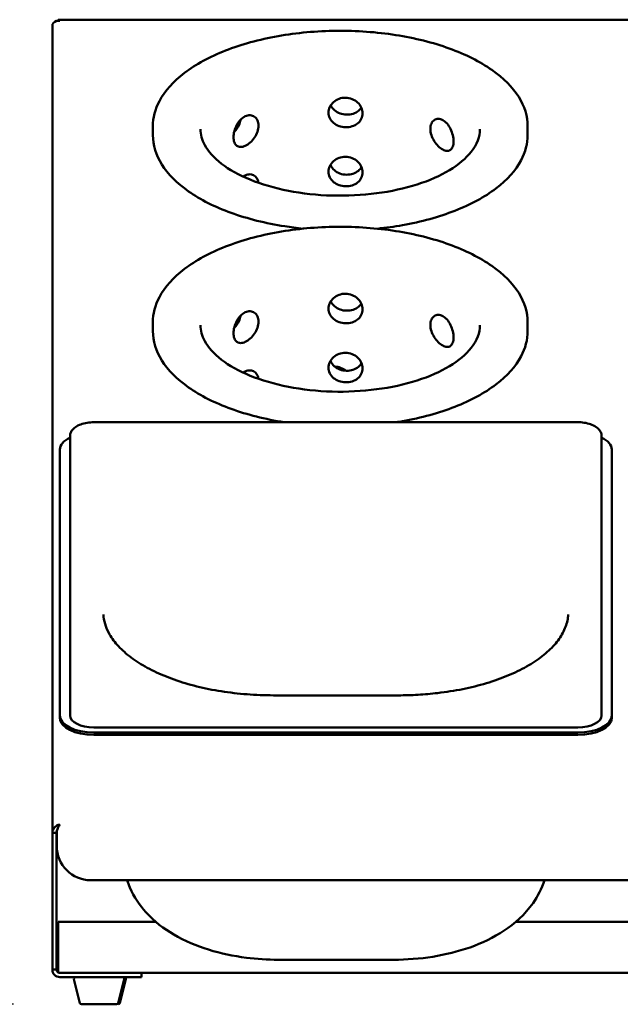
# Model space of a CAD drawing. Units: millimetres. Extents: x 33 to 2920, y 50 to 2050.
# Drawn here: x 1028 to 1204, y 772 to 1061 of the extents above; entities that cross this region are included whole.
import ezdxf

# ---------------------------------------------------------------- set-up
doc = ezdxf.new("R2010")
doc.units = ezdxf.units.MM
doc.header["$LTSCALE"] = 10
doc.layers.add('Dimension (ISO)', color=7, linetype='Continuous', lineweight=25)
doc.layers.add('Visible (ISO)', color=7, linetype='Continuous', lineweight=50)
doc.styles.add('Note Text (ISO)', font='tahoma.ttf')
doc.dimstyles.new('Default (ISO)', dxfattribs={"dimscale": 10, "dimtxt": 2.5, "dimasz": 2.5, "dimexe": 1, "dimexo": 2, "dimgap": 0.762, "dimtad": 1, "dimtoh": 1, "dimdec": 1, "dimrnd": 1e-08, "dimzin": 0, "dimdsep": 46, "dimtxsty": 'Note Text (ISO)', "dimcen": 0.09, "dimdle": 10, "dimclrd": 256, "dimclre": 256, "dimclrt": 256, "dimadec": 1, "dimazin": 0, "dimtfac": 1.40208, "dimtmove": 0, "dimatfit": 3, "dimfxl": 1, "dimtolj": 1, "dimtzin": 0, "dimlwd": -1, "dimlwe": -1, "dimarcsym": 0})

# ---------------------------------------------------------------- blocks, each defined once
blk = doc.blocks.new('*D6')
at = {"layer": 'Defpoints', "color": 0, "transparency": 16777216}
for p in [(1037.27, 782.03), (1704.27, 782.03), (1704.27, 521.65)]:
    blk.add_point(p, dxfattribs=at)
at = {"layer": 'Dimension (ISO)', "transparency": 16777216}
for p, q in [((1037.27, 762.03), (1037.27, 511.65)), ((1704.27, 762.03), (1704.27, 511.65)), ((1062.27, 521.65), (1679.27, 521.65))]:
    blk.add_line(p, q, dxfattribs=at)
for points in [[(1062.27, 525.82), (1062.27, 517.48), (1037.27, 521.65)], [(1679.27, 525.82), (1679.27, 517.48), (1704.27, 521.65)]]:
    blk.add_solid(points, dxfattribs=at)
at = {"layer": 'Dimension (ISO)', "transparency": 16777216, "insert": (1260.43, 555.26), "char_height": 25, "attachment_point": 1, "style": 'Note Text (ISO)'}
blk.add_mtext('\\A1;667', dxfattribs=at)
blk = doc.blocks.new('*D7')
at = {"layer": 'Defpoints', "color": 0, "transparency": 16777216}
for p in [(1039.16, 1060.63), (903.11, 771.83), (1045.86, 771.83)]:
    blk.add_point(p, dxfattribs=at)
at = {"layer": 'Dimension (ISO)', "transparency": 16777216}
for p, q in [((1019.16, 1060.63), (893.11, 1060.63)), ((903.11, 1035.63), (903.11, 796.83)), ((1025.86, 771.83), (893.11, 771.83))]:
    blk.add_line(p, q, dxfattribs=at)
for points in [[(898.94, 1035.63), (907.28, 1035.63), (903.11, 1060.63)], [(898.94, 796.83), (907.28, 796.83), (903.11, 771.83)]]:
    blk.add_solid(points, dxfattribs=at)
at = {"layer": 'Dimension (ISO)', "transparency": 16777216, "insert": (869.35, 889.7), "char_height": 25, "attachment_point": 1, "rotation": 90, "style": 'Note Text (ISO)'}
blk.add_mtext('\\A1;289', dxfattribs=at)

msp = doc.modelspace()

# ---------------------------------------------------------------- linework, layer by layer
at = {"layer": 'Visible (ISO)'}
for p, q in [((1702.38, 1060.63), (1039.16, 1060.63)), ((1037.27, 822.13), (1037.27, 1058.9)), ((1066.77, 1029.4), (1066.77, 1026.8)), ((1176.77, 1029.4), (1176.77, 1026.8)), ((1066.77, 971.9), (1066.77, 969.3)), ((1176.77, 971.9), (1176.77, 969.3)), ((1191.47, 942.58), (1049.47, 942.58)), ((1042.47, 938.56), (1042.47, 860.56)), ((1198.47, 860.56), (1198.47, 938.56)), ((1039.47, 856.53), (1039.47, 934.53)), ((1201.47, 934.53), (1201.47, 856.53)), ((1102.15, 862.46), (1138.78, 862.46)), ((1042.47, 860.56), (1042.47, 856.53)), ((1198.47, 860.56), (1198.47, 856.53)), ((1039.47, 856.53), (1039.47, 855.84)), ((1201.47, 855.84), (1201.47, 856.53)), ((1049.47, 853.03), (1191.47, 853.03)), ((1191.47, 851.53), (1049.47, 851.53)), ((1191.47, 850.84), (1049.47, 850.84)), ((1037.27, 822.13), (1037.27, 812.03)), ((1038.28, 822.13), (1037.27, 822.13)), ((1038.47, 822.13), (1038.28, 822.13)), ((1038.47, 812.03), (1038.47, 822.13)), ((1038.54, 822.67), (1038.54, 818.24)), ((1037.27, 782.03), (1037.27, 812.03)), ((1038.47, 812.03), (1038.47, 782.03)), ((1048.54, 808.24), (1693, 808.24)), ((1038.97, 796.03), (1067.62, 796.03)), ((1038.97, 796.03), (1038.97, 793.83)), ((1173.31, 796.03), (1234.62, 796.03)), ((1038.97, 783.23), (1038.97, 793.83)), ((1038.97, 783.23), (1038.97, 781.16)), ((1103.53, 784.91), (1137.4, 784.91)), ((1037.27, 782.03), (1038.47, 782.03)), ((1043.47, 781.03), (1039.47, 781.03)), ((1039.47, 779.83), (1043.47, 779.83)), ((1043.47, 781.03), (1063.47, 781.03)), ((1063.47, 779.83), (1043.47, 779.83)), ((1063.47, 779.83), (1063.47, 781.03)), ((1678.07, 781.03), (1063.47, 781.03)), ((1045.37, 772.21), (1043.62, 779.21)), ((1056.56, 772.21), (1058.31, 779.21)), ((1057.06, 772.21), (1058.81, 779.21)), ((1056.08, 771.83), (1045.86, 771.83))]:
    msp.add_line(p, q, dxfattribs=at)
for centre, radius, start, end in [((1048.54, 818.24), 10, 180, 270), ((1039.47, 782.03), 2.2, 180, 270), ((1039.47, 782.03), 1, 180, 270), ((1044.11, 779.33), 0.5, 90, 194.0362), ((1057.83, 779.33), 0.5, 345.9638, 90), ((1058.33, 779.33), 0.5, 345.9638, 90), ((1045.86, 772.33), 0.5, 194.0362, 270), ((1056.08, 772.33), 0.5, 270, 345.9638), ((1056.58, 772.33), 0.5, 270, 345.9638)]:
    msp.add_arc(centre, radius, start, end, dxfattribs=at)
for centre, major_axis, start_param, end_param in [((1049.47, 934.53), (-10, 0), 5.487786, 6.283185), ((1191.47, 934.53), (10, 0), 0, 0.795399), ((1049.47, 856.53), (-10, 0), 0, 1.570796), ((1049.47, 855.84), (-10, 0), 0, 1.570796), ((1049.47, 856.53), (-7, 0), 0, 1.570796), ((1191.47, 856.53), (7, 0), 4.712389, 6.283185), ((1191.47, 856.53), (10, 0), 4.712389, 6.283185), ((1191.47, 855.84), (10, 0), 4.712389, 6.283185)]:
    msp.add_ellipse(centre, major_axis=major_axis, ratio=0.5, start_param=start_param, end_param=end_param, dxfattribs=at)
for points, knots in [([(1037.27, 1058.9), (1037.27, 1059.49), (1037.76, 1060.07), (1038.49, 1060.27), (1038.79, 1060.36), (1039.13, 1060.38), (1039.47, 1060.34)], [-1, -1, -1, -1, -0.293945, -0.293945, -0.293945, 0, 0, 0, 0]), ([(1038.85, 1060.34), (1038.96, 1060.55), (1039.08, 1060.65), (1039.19, 1060.63), (1039.28, 1060.61), (1039.38, 1060.51), (1039.47, 1060.34)], [-0.6621152, -0.6621152, -0.6621152, -0.6621152, -0.2939453, -0.2939453, -0.2939453, 0, 0, 0, 0]), ([(1176.77, 1029.4), (1176.77, 1032.33), (1175.86, 1035.26), (1172.35, 1040.86), (1169.68, 1043.53), (1162.8, 1048.35), (1158.56, 1050.48), (1148.98, 1053.95), (1143.65, 1055.28), (1132.43, 1057.03), (1126.56, 1057.45), (1114.85, 1057.34), (1109.02, 1056.81), (1097.97, 1054.84), (1092.75, 1053.41), (1083.45, 1049.77), (1079.37, 1047.56), (1072.78, 1042.56), (1070.26, 1039.76), (1067.42, 1034.4), (1066.77, 1031.9), (1066.77, 1029.4)], [4.750466, 4.750466, 4.750466, 4.750466, 5.054064, 5.054064, 5.370767, 5.370767, 5.69485, 5.69485, 6.018289, 6.018289, 6.340787, 6.340787, 6.663003, 6.663003, 6.985579, 6.985579, 7.30916, 7.30916, 7.633066, 7.633066, 7.892058, 7.892058, 7.892058, 7.892058]), ([(1128.31, 1033.18), (1128.31, 1033.73), (1128.19, 1034.32), (1127.68, 1035.42), (1127.3, 1035.94), (1126.41, 1036.76), (1125.85, 1037.13), (1124.62, 1037.62), (1123.95, 1037.75), (1122.7, 1037.77), (1122.03, 1037.67), (1120.8, 1037.22), (1120.23, 1036.88), (1119.34, 1036.09), (1118.96, 1035.59), (1118.45, 1034.5), (1118.32, 1033.92), (1118.32, 1032.83), (1118.45, 1032.25), (1118.96, 1031.21), (1119.34, 1030.73), (1120.23, 1029.99), (1120.8, 1029.66), (1122.03, 1029.23), (1122.7, 1029.11), (1123.95, 1029.09), (1124.62, 1029.18), (1125.85, 1029.57), (1126.41, 1029.87), (1127.3, 1030.58), (1127.68, 1031.04), (1128.19, 1032.07), (1128.31, 1032.64), (1128.31, 1033.18)], [0, 0, 0, 0, 0.188546, 0.188546, 0.377091, 0.377091, 0.565636, 0.565636, 0.75418, 0.75418, 0.942724, 0.942724, 1.131268, 1.131268, 1.319814, 1.319814, 1.50836, 1.50836, 1.696905, 1.696905, 1.885451, 1.885451, 2.073995, 2.073995, 2.262539, 2.262539, 2.451084, 2.451084, 2.639628, 2.639628, 2.828174, 2.828174, 3.016719, 3.016719, 3.016719, 3.016719]), ([(1118.97, 1035.53), (1118.98, 1035.52), (1118.99, 1035.5), (1119.25, 1034.96), (1119.63, 1034.47), (1120.52, 1033.71), (1121.08, 1033.38), (1122.31, 1032.93), (1122.98, 1032.81), (1124.24, 1032.79), (1124.9, 1032.88), (1126.13, 1033.28), (1126.69, 1033.59), (1127.44, 1034.21), (1127.72, 1034.51), (1127.94, 1034.84)], [1.695108, 1.695108, 1.695108, 1.695108, 1.70024, 1.70024, 1.888208, 1.888208, 2.076285, 2.076285, 2.264362, 2.264362, 2.45244, 2.45244, 2.640517, 2.640517, 2.770309, 2.770309, 2.770309, 2.770309]), ([(1097.77, 1029.57), (1097.77, 1030.11), (1097.67, 1030.66), (1097.26, 1031.57), (1096.95, 1031.94), (1096.25, 1032.44), (1095.81, 1032.59), (1094.86, 1032.64), (1094.36, 1032.53), (1093.44, 1032.1), (1092.96, 1031.76), (1092.09, 1030.88), (1091.71, 1030.34), (1091.11, 1029.24), (1090.86, 1028.61), (1090.52, 1027.34), (1090.44, 1026.72), (1090.44, 1025.63), (1090.52, 1025.1), (1090.86, 1024.22), (1091.11, 1023.88), (1091.71, 1023.44), (1092.09, 1023.32), (1092.96, 1023.31), (1093.44, 1023.44), (1094.36, 1023.87), (1094.86, 1024.2), (1095.81, 1025.04), (1096.25, 1025.55), (1096.95, 1026.59), (1097.26, 1027.19), (1097.67, 1028.41), (1097.77, 1029.03), (1097.77, 1029.57)], [0, 0, 0, 0, 0.188546, 0.188546, 0.377091, 0.377091, 0.565636, 0.565636, 0.75418, 0.75418, 0.942724, 0.942724, 1.131268, 1.131268, 1.319814, 1.319814, 1.50836, 1.50836, 1.696905, 1.696905, 1.885451, 1.885451, 2.073995, 2.073995, 2.262539, 2.262539, 2.451084, 2.451084, 2.639628, 2.639628, 2.828174, 2.828174, 3.016719, 3.016719, 3.016719, 3.016719]), ([(1090.61, 1027.66), (1090.95, 1028.01), (1091.26, 1028.4), (1091.85, 1029.33), (1092.15, 1029.94), (1092.42, 1030.81), (1092.48, 1031.06), (1092.52, 1031.31)], [2.4976379, 2.4976379, 2.4976379, 2.4976379, 2.6405169, 2.6405169, 2.8284842, 2.8284842, 2.9058167, 2.9058167, 2.9058167, 2.9058167]), ([(1155.01, 1024.94), (1155.01, 1025.49), (1154.94, 1026.12), (1154.64, 1027.39), (1154.4, 1028.03), (1153.86, 1029.15), (1153.51, 1029.71), (1152.71, 1030.62), (1152.27, 1030.98), (1151.41, 1031.44), (1150.95, 1031.57), (1150.07, 1031.56), (1149.65, 1031.42), (1149, 1030.95), (1148.7, 1030.59), (1148.31, 1029.69), (1148.22, 1029.15), (1148.22, 1028.06), (1148.31, 1027.44), (1148.7, 1026.21), (1149, 1025.6), (1149.65, 1024.53), (1150.07, 1024), (1150.95, 1023.13), (1151.41, 1022.78), (1152.27, 1022.32), (1152.71, 1022.18), (1153.51, 1022.15), (1153.86, 1022.26), (1154.4, 1022.68), (1154.64, 1023.01), (1154.94, 1023.87), (1155.01, 1024.4), (1155.01, 1024.94)], [0, 0, 0, 0, 0.188546, 0.188546, 0.377091, 0.377091, 0.565636, 0.565636, 0.75418, 0.75418, 0.942724, 0.942724, 1.131268, 1.131268, 1.319814, 1.319814, 1.50836, 1.50836, 1.696905, 1.696905, 1.885451, 1.885451, 2.073995, 2.073995, 2.262539, 2.262539, 2.451084, 2.451084, 2.639628, 2.639628, 2.828174, 2.828174, 3.016719, 3.016719, 3.016719, 3.016719]), ([(1162.77, 1028.53), (1162.77, 1026.34), (1161.95, 1024.1), (1158.71, 1020), (1156.55, 1018.16), (1151.13, 1014.9), (1147.91, 1013.47), (1140.67, 1011.16), (1136.64, 1010.28), (1128.19, 1009.17), (1123.76, 1008.94), (1114.98, 1009.19), (1110.63, 1009.67), (1102.47, 1011.26), (1098.67, 1012.37), (1092.02, 1015.08), (1089.17, 1016.68), (1084.68, 1020.14), (1083.04, 1021.99), (1081.17, 1025.41), (1080.77, 1026.98), (1080.77, 1028.53)], [1.53272, 1.53272, 1.53272, 1.53272, 1.908912, 1.908912, 2.226133, 2.226133, 2.534971, 2.534971, 2.846695, 2.846695, 3.160543, 3.160543, 3.474887, 3.474887, 3.788149, 3.788149, 4.098711, 4.098711, 4.407682, 4.407682, 4.674312, 4.674312, 4.674312, 4.674312]), ([(1066.77, 1026.8), (1066.77, 1023.87), (1067.67, 1020.94), (1071.18, 1015.34), (1073.85, 1012.67), (1080.73, 1007.85), (1084.97, 1005.72), (1094.55, 1002.26), (1099.89, 1000.92), (1107.27, 999.77), (1109.07, 999.54), (1110.88, 999.35)], [1.608873, 1.608873, 1.608873, 1.608873, 1.912472, 1.912472, 2.229175, 2.229175, 2.553257, 2.553257, 2.876696, 2.876696, 2.978612, 2.978612, 2.978612, 2.978612]), ([(1132.65, 999.35), (1135.16, 999.61), (1137.63, 999.95), (1145.57, 1001.36), (1150.78, 1002.8), (1160.08, 1006.44), (1164.16, 1008.64), (1170.75, 1013.65), (1173.27, 1016.44), (1176.11, 1021.8), (1176.77, 1024.3), (1176.77, 1026.8)], [3.380726, 3.380726, 3.380726, 3.380726, 3.52141, 3.52141, 3.843987, 3.843987, 4.167567, 4.167567, 4.491473, 4.491473, 4.750466, 4.750466, 4.750466, 4.750466]), ([(1128.31, 1015.86), (1128.31, 1016.41), (1128.19, 1017), (1127.68, 1018.1), (1127.3, 1018.62), (1126.41, 1019.44), (1125.85, 1019.8), (1124.62, 1020.3), (1123.95, 1020.43), (1122.7, 1020.45), (1122.03, 1020.35), (1120.8, 1019.9), (1120.23, 1019.56), (1119.34, 1018.77), (1118.96, 1018.27), (1118.45, 1017.18), (1118.32, 1016.6), (1118.32, 1015.51), (1118.45, 1014.93), (1118.96, 1013.89), (1119.34, 1013.41), (1120.23, 1012.67), (1120.8, 1012.34), (1122.03, 1011.91), (1122.7, 1011.79), (1123.95, 1011.77), (1124.62, 1011.86), (1125.85, 1012.25), (1126.41, 1012.55), (1127.3, 1013.26), (1127.68, 1013.72), (1128.19, 1014.75), (1128.31, 1015.32), (1128.31, 1015.86)], [0, 0, 0, 0, 0.188546, 0.188546, 0.377091, 0.377091, 0.565636, 0.565636, 0.75418, 0.75418, 0.942724, 0.942724, 1.131268, 1.131268, 1.319814, 1.319814, 1.50836, 1.50836, 1.696905, 1.696905, 1.885451, 1.885451, 2.073995, 2.073995, 2.262539, 2.262539, 2.451084, 2.451084, 2.639628, 2.639628, 2.828174, 2.828174, 3.016719, 3.016719, 3.016719, 3.016719]), ([(1118.88, 1018.07), (1118.91, 1018), (1118.94, 1017.94), (1119.23, 1017.34), (1119.61, 1016.85), (1120.5, 1016.09), (1121.06, 1015.76), (1122.29, 1015.31), (1122.96, 1015.2), (1124.21, 1015.17), (1124.88, 1015.26), (1126.11, 1015.66), (1126.67, 1015.97), (1127.46, 1016.63), (1127.77, 1016.98), (1128.01, 1017.37)], [1.677545, 1.677545, 1.677545, 1.677545, 1.700315, 1.700315, 1.888279, 1.888279, 2.076355, 2.076355, 2.26443, 2.26443, 2.452506, 2.452506, 2.640582, 2.640582, 2.788187, 2.788187, 2.788187, 2.788187]), ([(1097.74, 1012.82), (1097.69, 1013.16), (1097.6, 1013.5), (1097.26, 1014.25), (1096.95, 1014.62), (1096.25, 1015.12), (1095.81, 1015.27), (1094.86, 1015.32), (1094.36, 1015.21), (1093.69, 1014.9), (1093.48, 1014.77), (1093.27, 1014.63)], [0.0662146, 0.0662146, 0.0662146, 0.0662146, 0.1885457, 0.1885457, 0.3770913, 0.3770913, 0.5656356, 0.5656356, 0.7541798, 0.7541798, 0.8390507, 0.8390507, 0.8390507, 0.8390507]), ([(1176.77, 971.9), (1176.77, 974.83), (1175.86, 977.76), (1172.35, 983.36), (1169.68, 986.03), (1162.8, 990.85), (1158.56, 992.98), (1148.98, 996.45), (1143.65, 997.78), (1132.43, 999.53), (1126.56, 999.95), (1114.85, 999.84), (1109.02, 999.31), (1097.97, 997.34), (1092.75, 995.91), (1083.45, 992.27), (1079.37, 990.06), (1072.78, 985.06), (1070.26, 982.26), (1067.42, 976.9), (1066.77, 974.4), (1066.77, 971.9)], [4.750466, 4.750466, 4.750466, 4.750466, 5.054064, 5.054064, 5.370767, 5.370767, 5.69485, 5.69485, 6.018289, 6.018289, 6.340787, 6.340787, 6.663003, 6.663003, 6.985579, 6.985579, 7.30916, 7.30916, 7.633066, 7.633066, 7.892058, 7.892058, 7.892058, 7.892058]), ([(1128.31, 975.68), (1128.31, 976.23), (1128.19, 976.82), (1127.68, 977.92), (1127.3, 978.44), (1126.41, 979.26), (1125.85, 979.63), (1124.62, 980.12), (1123.95, 980.25), (1122.7, 980.27), (1122.03, 980.17), (1120.8, 979.72), (1120.23, 979.38), (1119.34, 978.59), (1118.96, 978.09), (1118.45, 977), (1118.32, 976.42), (1118.32, 975.33), (1118.45, 974.75), (1118.96, 973.71), (1119.34, 973.23), (1120.23, 972.49), (1120.8, 972.16), (1122.03, 971.73), (1122.7, 971.61), (1123.95, 971.59), (1124.62, 971.68), (1125.85, 972.07), (1126.41, 972.37), (1127.3, 973.08), (1127.68, 973.54), (1128.19, 974.57), (1128.31, 975.14), (1128.31, 975.68)], [0, 0, 0, 0, 0.188546, 0.188546, 0.377091, 0.377091, 0.565636, 0.565636, 0.75418, 0.75418, 0.942724, 0.942724, 1.131268, 1.131268, 1.319814, 1.319814, 1.50836, 1.50836, 1.696905, 1.696905, 1.885451, 1.885451, 2.073995, 2.073995, 2.262539, 2.262539, 2.451084, 2.451084, 2.639628, 2.639628, 2.828174, 2.828174, 3.016719, 3.016719, 3.016719, 3.016719]), ([(1118.97, 978.03), (1118.98, 978.02), (1118.99, 978), (1119.25, 977.46), (1119.63, 976.97), (1120.52, 976.21), (1121.08, 975.88), (1122.31, 975.43), (1122.98, 975.31), (1124.24, 975.29), (1124.9, 975.38), (1126.13, 975.78), (1126.69, 976.09), (1127.44, 976.71), (1127.72, 977.01), (1127.94, 977.34)], [1.695108, 1.695108, 1.695108, 1.695108, 1.70024, 1.70024, 1.888208, 1.888208, 2.076285, 2.076285, 2.264362, 2.264362, 2.45244, 2.45244, 2.640517, 2.640517, 2.770309, 2.770309, 2.770309, 2.770309]), ([(1097.77, 972.07), (1097.77, 972.61), (1097.67, 973.16), (1097.26, 974.07), (1096.95, 974.44), (1096.25, 974.94), (1095.81, 975.09), (1094.86, 975.14), (1094.36, 975.03), (1093.44, 974.6), (1092.96, 974.26), (1092.09, 973.38), (1091.71, 972.84), (1091.11, 971.74), (1090.86, 971.11), (1090.52, 969.84), (1090.44, 969.22), (1090.44, 968.13), (1090.52, 967.6), (1090.86, 966.72), (1091.11, 966.38), (1091.71, 965.94), (1092.09, 965.82), (1092.96, 965.81), (1093.44, 965.94), (1094.36, 966.37), (1094.86, 966.7), (1095.81, 967.54), (1096.25, 968.05), (1096.95, 969.09), (1097.26, 969.69), (1097.67, 970.91), (1097.77, 971.53), (1097.77, 972.07)], [0, 0, 0, 0, 0.188546, 0.188546, 0.377091, 0.377091, 0.565636, 0.565636, 0.75418, 0.75418, 0.942724, 0.942724, 1.131268, 1.131268, 1.319814, 1.319814, 1.50836, 1.50836, 1.696905, 1.696905, 1.885451, 1.885451, 2.073995, 2.073995, 2.262539, 2.262539, 2.451084, 2.451084, 2.639628, 2.639628, 2.828174, 2.828174, 3.016719, 3.016719, 3.016719, 3.016719]), ([(1090.61, 970.16), (1090.95, 970.51), (1091.26, 970.9), (1091.85, 971.83), (1092.15, 972.44), (1092.42, 973.31), (1092.48, 973.56), (1092.52, 973.81)], [2.4976379, 2.4976379, 2.4976379, 2.4976379, 2.6405169, 2.6405169, 2.8284842, 2.8284842, 2.9058167, 2.9058167, 2.9058167, 2.9058167]), ([(1155.01, 967.44), (1155.01, 967.99), (1154.94, 968.62), (1154.64, 969.89), (1154.4, 970.53), (1153.86, 971.65), (1153.51, 972.21), (1152.71, 973.12), (1152.27, 973.48), (1151.41, 973.94), (1150.95, 974.07), (1150.07, 974.06), (1149.65, 973.92), (1149, 973.45), (1148.7, 973.09), (1148.31, 972.19), (1148.22, 971.65), (1148.22, 970.56), (1148.31, 969.94), (1148.7, 968.71), (1149, 968.1), (1149.65, 967.03), (1150.07, 966.5), (1150.95, 965.63), (1151.41, 965.28), (1152.27, 964.82), (1152.71, 964.68), (1153.51, 964.65), (1153.86, 964.76), (1154.4, 965.18), (1154.64, 965.51), (1154.94, 966.37), (1155.01, 966.9), (1155.01, 967.44)], [0, 0, 0, 0, 0.188546, 0.188546, 0.377091, 0.377091, 0.565636, 0.565636, 0.75418, 0.75418, 0.942724, 0.942724, 1.131268, 1.131268, 1.319814, 1.319814, 1.50836, 1.50836, 1.696905, 1.696905, 1.885451, 1.885451, 2.073995, 2.073995, 2.262539, 2.262539, 2.451084, 2.451084, 2.639628, 2.639628, 2.828174, 2.828174, 3.016719, 3.016719, 3.016719, 3.016719]), ([(1162.77, 971.03), (1162.77, 968.84), (1161.95, 966.6), (1158.71, 962.5), (1156.55, 960.66), (1151.13, 957.4), (1147.91, 955.97), (1140.67, 953.66), (1136.64, 952.78), (1128.19, 951.67), (1123.76, 951.44), (1114.98, 951.69), (1110.63, 952.17), (1102.47, 953.76), (1098.67, 954.87), (1092.02, 957.58), (1089.17, 959.18), (1084.68, 962.64), (1083.04, 964.49), (1081.17, 967.91), (1080.77, 969.48), (1080.77, 971.03)], [1.53272, 1.53272, 1.53272, 1.53272, 1.908912, 1.908912, 2.226133, 2.226133, 2.534971, 2.534971, 2.846695, 2.846695, 3.160543, 3.160543, 3.474887, 3.474887, 3.788149, 3.788149, 4.098711, 4.098711, 4.407682, 4.407682, 4.674312, 4.674312, 4.674312, 4.674312]), ([(1066.77, 969.3), (1066.77, 966.37), (1067.67, 963.44), (1071.18, 957.84), (1073.85, 955.17), (1080.73, 950.35), (1084.97, 948.22), (1094.49, 944.78), (1099.74, 943.46), (1105.26, 942.58)], [1.608873, 1.608873, 1.608873, 1.608873, 1.912472, 1.912472, 2.229175, 2.229175, 2.553257, 2.553257, 2.872174, 2.872174, 2.872174, 2.872174]), ([(1138.27, 942.58), (1138.86, 942.68), (1139.45, 942.77), (1145.57, 943.86), (1150.78, 945.3), (1160.08, 948.94), (1164.16, 951.14), (1170.75, 956.15), (1173.27, 958.94), (1176.11, 964.3), (1176.77, 966.8), (1176.77, 969.3)], [3.487164, 3.487164, 3.487164, 3.487164, 3.52141, 3.52141, 3.843987, 3.843987, 4.167567, 4.167567, 4.491473, 4.491473, 4.750466, 4.750466, 4.750466, 4.750466]), ([(1128.31, 958.36), (1128.31, 958.91), (1128.19, 959.5), (1127.68, 960.6), (1127.3, 961.12), (1126.41, 961.94), (1125.85, 962.3), (1124.62, 962.8), (1123.95, 962.93), (1122.7, 962.95), (1122.03, 962.85), (1120.8, 962.4), (1120.23, 962.06), (1119.34, 961.27), (1118.96, 960.77), (1118.45, 959.68), (1118.32, 959.1), (1118.32, 958.01), (1118.45, 957.43), (1118.96, 956.39), (1119.34, 955.91), (1120.23, 955.17), (1120.8, 954.84), (1122.03, 954.41), (1122.7, 954.29), (1123.95, 954.27), (1124.62, 954.36), (1125.85, 954.75), (1126.41, 955.05), (1127.3, 955.76), (1127.68, 956.22), (1128.19, 957.25), (1128.31, 957.82), (1128.31, 958.36)], [0, 0, 0, 0, 0.188546, 0.188546, 0.377091, 0.377091, 0.565636, 0.565636, 0.75418, 0.75418, 0.942724, 0.942724, 1.131268, 1.131268, 1.319814, 1.319814, 1.50836, 1.50836, 1.696905, 1.696905, 1.885451, 1.885451, 2.073995, 2.073995, 2.262539, 2.262539, 2.451084, 2.451084, 2.639628, 2.639628, 2.828174, 2.828174, 3.016719, 3.016719, 3.016719, 3.016719]), ([(1118.88, 960.57), (1118.91, 960.5), (1118.94, 960.44), (1119.23, 959.84), (1119.61, 959.35), (1120.5, 958.59), (1121.06, 958.26), (1122.29, 957.81), (1122.96, 957.7), (1124.21, 957.67), (1124.88, 957.76), (1126.11, 958.16), (1126.67, 958.47), (1127.46, 959.13), (1127.77, 959.48), (1128.01, 959.87)], [1.677545, 1.677545, 1.677545, 1.677545, 1.700315, 1.700315, 1.888279, 1.888279, 2.076355, 2.076355, 2.26443, 2.26443, 2.452506, 2.452506, 2.640582, 2.640582, 2.788187, 2.788187, 2.788187, 2.788187]), ([(1097.74, 955.32), (1097.69, 955.66), (1097.6, 956), (1097.26, 956.75), (1096.95, 957.12), (1096.25, 957.62), (1095.81, 957.77), (1094.86, 957.82), (1094.36, 957.71), (1093.69, 957.4), (1093.48, 957.27), (1093.27, 957.13)], [0.0662146, 0.0662146, 0.0662146, 0.0662146, 0.1885457, 0.1885457, 0.3770913, 0.3770913, 0.5656356, 0.5656356, 0.7541798, 0.7541798, 0.8390507, 0.8390507, 0.8390507, 0.8390507]), ([(1120.16, 958.89), (1120.73, 958.86), (1121.32, 958.74), (1122.47, 958.34), (1123.01, 958.04), (1123.44, 957.69)], [2.280442, 2.280442, 2.280442, 2.280442, 2.4493558, 2.4493558, 2.6299037, 2.6299037, 2.6299037, 2.6299037]), ([(1049.47, 942.58), (1048.79, 942.58), (1048.11, 942.53), (1046.81, 942.32), (1046.18, 942.16), (1045.04, 941.74), (1044.51, 941.48), (1043.6, 940.86), (1043.21, 940.49), (1042.67, 939.65), (1042.5, 939.19), (1042.47, 938.66), (1042.47, 938.61), (1042.47, 938.56)], [0, 0, 0, 0, 0.314159, 0.314159, 0.628319, 0.628319, 0.942478, 0.942478, 1.256637, 1.256637, 1.541356, 1.541356, 1.570796, 1.570796, 1.570796, 1.570796]), ([(1198.47, 938.56), (1198.47, 938.94), (1198.38, 939.32), (1198.03, 940.07), (1197.76, 940.41), (1197.05, 941.08), (1196.58, 941.39), (1195.53, 941.89), (1194.95, 942.1), (1193.7, 942.4), (1193.04, 942.5), (1192.07, 942.57), (1191.77, 942.58), (1191.47, 942.58)], [4.712389, 4.712389, 4.712389, 4.712389, 4.940405, 4.940405, 5.200753, 5.200753, 5.514912, 5.514912, 5.829071, 5.829071, 6.143231, 6.143231, 6.283185, 6.283185, 6.283185, 6.283185]), ([(1102.15, 862.46), (1100.85, 862.46), (1099.56, 862.48), (1096.98, 862.58), (1095.69, 862.66), (1093.13, 862.86), (1091.86, 862.98), (1089.34, 863.28), (1088.09, 863.45), (1085.62, 863.84), (1084.41, 864.06), (1082.01, 864.54), (1080.83, 864.81), (1078.52, 865.38), (1077.39, 865.69), (1075.17, 866.35), (1074.09, 866.71), (1071.99, 867.45), (1070.97, 867.84), (1068.99, 868.66), (1068.04, 869.09), (1066.2, 869.98), (1065.31, 870.44), (1063.62, 871.4), (1062.82, 871.89), (1061.28, 872.91), (1060.56, 873.43), (1059.19, 874.5), (1058.55, 875.04), (1057.36, 876.15), (1056.81, 876.71), (1055.8, 877.86), (1055.34, 878.43), (1054.52, 879.6), (1054.15, 880.19), (1053.36, 881.67), (1052.99, 882.57), (1052.46, 884.36), (1052.3, 885.27), (1052.24, 886.17)], [-0.784029, -0.784029, -0.784029, -0.784029, -0.707185, -0.707185, -0.630342, -0.630342, -0.553498, -0.553498, -0.476655, -0.476655, -0.399812, -0.399812, -0.322968, -0.322968, -0.246125, -0.246125, -0.169281, -0.169281, -0.092438, -0.092438, -0.015594, -0.015594, 0.061249, 0.061249, 0.138092, 0.138092, 0.214936, 0.214936, 0.291779, 0.291779, 0.368623, 0.368623, 0.445466, 0.445466, 0.52231, 0.52231, 0.637575, 0.637575, 0.75284, 0.75284, 0.75284, 0.75284]), ([(1188.69, 886.17), (1188.65, 885.57), (1188.57, 884.97), (1188.31, 883.77), (1188.13, 883.17), (1187.68, 881.97), (1187.41, 881.38), (1186.78, 880.19), (1186.41, 879.6), (1185.59, 878.43), (1185.13, 877.86), (1184.12, 876.71), (1183.57, 876.15), (1182.38, 875.04), (1181.74, 874.5), (1180.38, 873.43), (1179.65, 872.91), (1178.12, 871.89), (1177.31, 871.4), (1175.62, 870.44), (1174.73, 869.98), (1172.89, 869.09), (1171.94, 868.66), (1169.96, 867.84), (1168.94, 867.45), (1166.84, 866.71), (1165.76, 866.35), (1163.55, 865.69), (1162.41, 865.38), (1160.1, 864.81), (1158.92, 864.54), (1156.53, 864.06), (1155.31, 863.84), (1152.84, 863.45), (1151.6, 863.28), (1148.45, 862.91), (1146.53, 862.74), (1142.67, 862.51), (1140.73, 862.46), (1138.78, 862.46)], [-0.75284, -0.75284, -0.75284, -0.75284, -0.675996, -0.675996, -0.599153, -0.599153, -0.52231, -0.52231, -0.445466, -0.445466, -0.368623, -0.368623, -0.291779, -0.291779, -0.214936, -0.214936, -0.138092, -0.138092, -0.061249, -0.061249, 0.015594, 0.015594, 0.092438, 0.092438, 0.169281, 0.169281, 0.246125, 0.246125, 0.322968, 0.322968, 0.399812, 0.399812, 0.476655, 0.476655, 0.553498, 0.553498, 0.668764, 0.668764, 0.784029, 0.784029, 0.784029, 0.784029]), ([(1037.29, 822.44), (1037.39, 823.16), (1037.85, 823.83), (1038.49, 824.21), (1038.79, 824.4), (1039.13, 824.52), (1039.47, 824.57)], [-0.9108249, -0.9108249, -0.9108249, -0.9108249, -0.2939453, -0.2939453, -0.2939453, 0, 0, 0, 0]), ([(1038.54, 822.58), (1038.52, 822.52), (1038.5, 822.46), (1038.49, 822.39), (1038.47, 822.31), (1038.47, 822.22), (1038.47, 822.13)], [0.7591589, 0.7591589, 0.7591589, 0.7591589, 0.8598922, 0.8598922, 0.8598922, 1, 1, 1, 1]), ([(1059.22, 808.24), (1059.46, 807.49), (1059.74, 806.76), (1061.26, 803.26), (1062.91, 800.87), (1067.2, 796.11), (1069.98, 794.01), (1076.13, 790.4), (1079.55, 788.97), (1086.7, 786.75), (1090.42, 785.97), (1097.29, 785.1), (1100.41, 784.91), (1103.53, 784.91)], [0.481304, 0.481304, 0.481304, 0.481304, 0.639949, 0.639949, 1.264358, 1.264358, 2.101587, 2.101587, 3.018886, 3.018886, 3.936185, 3.936185, 4.676985, 4.676985, 4.676985, 4.676985]), ([(1137.4, 784.91), (1141.27, 784.91), (1145.13, 785.2), (1152.66, 786.4), (1156.34, 787.29), (1163.36, 789.78), (1166.72, 791.36), (1172.98, 795.51), (1175.93, 798.1), (1179.72, 803.49), (1180.91, 805.76), (1181.72, 808.24)], [0, 0, 0, 0, 0.917299, 0.917299, 1.834598, 1.834598, 2.751897, 2.751897, 3.669196, 3.669196, 4.195239, 4.195239, 4.195239, 4.195239])]:
    msp.add_open_spline(points, degree=3, knots=knots, dxfattribs=at)
for points in [[(1038.54, 822.67), (1038.85, 823.43), (1039.16, 824.19), (1039.47, 824.57)], [(1037.27, 822.13), (1037.27, 822.23), (1037.27, 822.34), (1037.29, 822.44)]]:
    msp.add_open_spline(points, degree=3, dxfattribs=at)

# ---------------------------------------------------------------- dimensions: what is measured, and where the dimension line sits
at = {"layer": 'Dimension (ISO)'}
for base, p1, p2, angle, picture, middle in [((903.11, 771.83), (1039.16, 1060.63), (1045.86, 771.83), 90, '*D7', (903.11, 916.23)), ((1704.27, 521.65), (1037.27, 782.03), (1704.27, 782.03), 180, '*D6', (1287.25, 521.65))]:
    dim = msp.add_linear_dim(base=base, p1=p1, p2=p2, angle=angle, dimstyle='Default (ISO)', override={"dimgap": 0.762, "dimtoh": 0, "dimdec": 0, "dimtol": 0, "dimlim": 0, "dimtp": 0, "dimtm": 0, "dimtdec": 2, "dimtofl": 0, "dimatfit": 1}, dxfattribs=at)
    dim.commit()
    dim.dimension.update_dxf_attribs({"geometry": picture, "text_midpoint": middle, "dimtype": 160})

doc.saveas('drawing.dxf')
